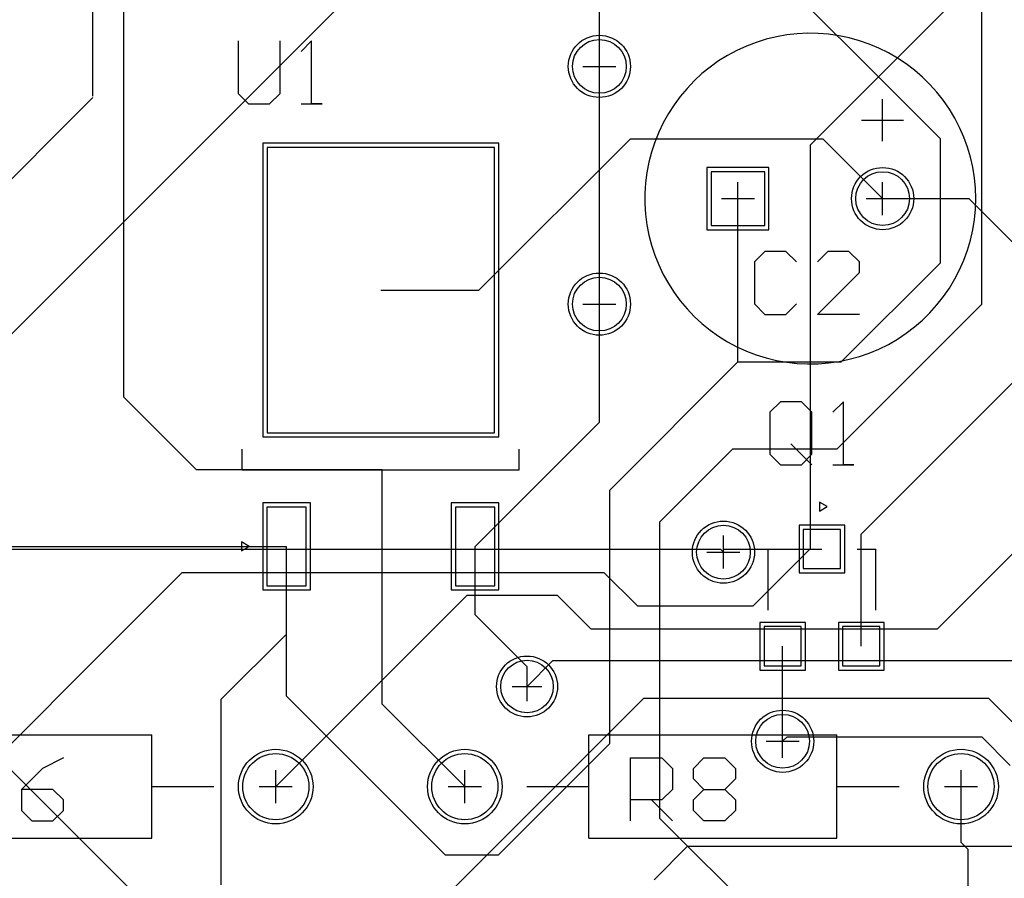
# Model space of a CAD drawing. Extents: x 0 to 62, y 0 to 80.
# Drawn here: x 20.7 to 44.5, y 18.6 to 39.4 of the extents above; entities that cross this region are included whole.
import ezdxf

# ---------------------------------------------------------------- set-up
doc = ezdxf.new("R2010")
doc.units = 0
doc.layers.get('0').update_dxf_attribs({"linetype": 'CONTINUOUS'})
for name, color, linetype in [('gbl', 5, 'CONTINUOUS'), ('gbs', 6, 'CONTINUOUS'), ('gg1', 1, 'CONTINUOUS'), ('gtl', 1, 'CONTINUOUS'), ('gto', 2, 'CONTINUOUS'), ('gtp', 8, 'CONTINUOUS'), ('gts', 1, 'CONTINUOUS')]:
    doc.layers.add(name, color=color, linetype=linetype)

# ---------------------------------------------------------------- blocks, each defined once
blk = doc.blocks.new('D10')
blk.add_lwpolyline([(-0.474999, -0.949998), (0.474999, -0.949998), (0.474999, 0.949998), (-0.474999, 0.949998)], close=True)
blk = doc.blocks.new('D11')
blk.add_lwpolyline([(-2.749995, -3.449993), (2.749995, -3.449993), (2.749995, 3.449993), (-2.749995, 3.449993)], close=True)
blk = doc.blocks.new('D12')
blk.add_lwpolyline([(-0.449999, -0.474999), (0.449999, -0.474999), (0.449999, 0.474999), (-0.449999, 0.474999)], close=True)
blk = doc.blocks.new('D13')
blk.add_lwpolyline([(-0.449999, -0.474999), (0.449999, -0.474999), (0.449999, 0.474999), (-0.449999, 0.474999)], close=True)
blk = doc.blocks.new('D15')
blk.add_circle((0, 0), 0.8)
blk = doc.blocks.new('D16')
blk.add_lwpolyline([(-0.649999, -0.649999), (0.649999, -0.649999), (0.649999, 0.649999), (-0.649999, 0.649999)], close=True)
blk = doc.blocks.new('D17')
blk.add_circle((0, 0), 0.65)
blk = doc.blocks.new('D31')
blk.add_circle((0, 0), 0.635)
blk = doc.blocks.new('D185')
blk.add_lwpolyline([(-0.576599, -1.051598), (0.576599, -1.051598), (0.576599, 1.051598), (-0.576599, 1.051598)], close=True)
blk = doc.blocks.new('D186')
blk.add_lwpolyline([(-2.851594, -3.551593), (2.851594, -3.551593), (2.851594, 3.551593), (-2.851594, 3.551593)], close=True)
blk = doc.blocks.new('D187')
blk.add_lwpolyline([(-0.551599, -0.576599), (0.551599, -0.576599), (0.551599, 0.576599), (-0.551599, 0.576599)], close=True)
blk = doc.blocks.new('D188')
blk.add_lwpolyline([(-0.551599, -0.576599), (0.551599, -0.576599), (0.551599, 0.576599), (-0.551599, 0.576599)], close=True)
blk = doc.blocks.new('D189')
blk.add_circle((0, 0), 0.902)
blk = doc.blocks.new('D190')
blk.add_lwpolyline([(-0.751598, -0.751598), (0.751598, -0.751598), (0.751598, 0.751598), (-0.751598, 0.751598)], close=True)
blk = doc.blocks.new('D191')
blk.add_circle((0, 0), 0.752)
blk = doc.blocks.new('D203')
blk.add_circle((0, 0), 0.737)

msp = doc.modelspace()

# ---------------------------------------------------------------- linework, layer by layer
at = {"layer": 'gbl', "color": 5}
for points in [[(8.155118, 15.58112), (8.155118, 18.594526), (11.998525, 22.437933), (11.998525, 25.993941), (13.412928, 27.408343), (16.159134, 27.408343), (28.998559, 40.247769), (41.998585, 40.247769), (55.373812, 53.622996), (55.373812, 62.779014), (57.870617, 65.275819)], [(22.498546, 37.527764), (22.498546, 53.777796)], [(18.315138, 15.58112), (18.315138, 19.661328), (24.662551, 26.008741), (34.859571, 26.008741), (35.669773, 25.198539), (38.465078, 25.198539), (39.854381, 26.587842), (39.854381, 36.353561), (52.677007, 49.176187), (55.682213, 49.176187), (57.870617, 46.987783)], [(34.748571, 32.497754), (34.748571, 38.747666), (34.748571, 38.747666)], [(34.748571, 38.247765), (34.748571, 38.747666)], [(18.748539, 34.747758), (19.748541, 34.747758), (22.498546, 37.497764)], [(41.598585, 35.049759), (43.686589, 35.049759)], [(43.686589, 35.049759), (49.782601, 28.953747)], [(42.928587, 24.639738), (47.242596, 28.953747)], [(9.40852, 16.867722), (12.998527, 20.45773), (12.998527, 25.266739), (14.30453, 26.572742), (37.673577, 26.572742), (37.748577, 26.497742)], [(26.922555, 20.82573), (31.551565, 25.45474)], [(31.551565, 25.45474), (33.730769, 25.45474), (34.54577, 24.639738), (42.928587, 24.639738)], [(32.998567, 23.247735), (33.624569, 23.873736)], [(33.624569, 23.873736), (47.242596, 23.873736)], [(29.728561, 16.867722), (35.824173, 22.963335), (44.16159, 22.963335)], [(44.16159, 22.963335), (44.847391, 22.277533)], [(39.18058, 21.921932), (39.28838, 22.029733)], [(39.28838, 22.029733), (43.993289, 22.029733)], [(43.993289, 22.029733), (44.685291, 21.337731)], [(36.069774, 18.569126), (36.882575, 19.381927)], [(36.882575, 19.381927), (55.246812, 19.381927)]]:
    msp.add_lwpolyline(points, dxfattribs=at)
at = {"layer": 'gg1', "color": 1}
for points in [[(34.748571, 37.847764), (34.748571, 38.647766)], [(34.34857, 38.247765), (35.148572, 38.247765)], [(38.098578, 34.649758), (38.098578, 35.449759)], [(41.598585, 34.649758), (41.598585, 35.449759)], [(37.698577, 35.049759), (38.498578, 35.049759)], [(41.198584, 35.049759), (41.998585, 35.049759)], [(34.748571, 32.097753), (34.748571, 32.897754)], [(34.34857, 32.497754), (35.148572, 32.497754)], [(37.748577, 26.097741), (37.748577, 26.897742)], [(37.348576, 26.497742), (38.148578, 26.497742)], [(32.998567, 22.892134), (32.998567, 23.603336)], [(32.642967, 23.247735), (33.354168, 23.247735)], [(39.18058, 21.521932), (39.18058, 22.321933)], [(38.780579, 21.921932), (39.580581, 21.921932)], [(26.922555, 20.425729), (26.922555, 21.225731)], [(31.494564, 20.425729), (31.494564, 21.225731)], [(43.494588, 20.425729), (43.494588, 21.225731)], [(26.522554, 20.82573), (27.322556, 20.82573)], [(31.094564, 20.82573), (31.894565, 20.82573)], [(43.094588, 20.82573), (43.894589, 20.82573)]]:
    msp.add_lwpolyline(points, dxfattribs=at)
at = {"layer": 'gtl', "color": 1}
for points in [[(43.998589, 32.497754), (43.998589, 65.58782)], [(34.748571, 38.247765), (34.748571, 52.497794)], [(41.080584, 24.222737), (41.080584, 26.932742), (45.248592, 31.100751), (45.248592, 46.771782), (47.242596, 48.765786)], [(23.248548, 30.249049), (23.248548, 47.027783)], [(38.098578, 41.397771), (42.998587, 36.497762)], [(29.46256, 32.835754), (31.836565, 32.835754), (35.498572, 36.497762), (40.150582, 36.497762), (41.598585, 35.049759)], [(34.998571, 27.997745), (38.098578, 31.097751), (40.598583, 31.097751), (42.998587, 33.497756), (42.998587, 36.497762)], [(38.098578, 31.097751), (38.098578, 35.049759)], [(34.748571, 29.641748), (34.748571, 32.497754), (34.748571, 32.747754)], [(40.498582, 28.997747), (43.998589, 32.497754)], [(23.248548, 30.249049), (24.999851, 28.497746)], [(31.742565, 26.635742), (34.748571, 29.641748)], [(15.238532, 28.953747), (17.556537, 26.635742), (27.182556, 26.635742)], [(36.209574, 27.230743), (37.976677, 28.997747), (40.498582, 28.997747)], [(24.999851, 28.497746), (29.49856, 28.497746)], [(29.49856, 22.821734), (29.49856, 28.497746)], [(27.182556, 23.014135), (31.017963, 19.178727), (32.310566, 19.178727), (34.998571, 21.866732), (34.998571, 27.997745)], [(14.022529, 27.723744), (23.344348, 18.401925)], [(36.209574, 20.054929), (36.209574, 27.230743)], [(25.604953, 22.937934), (27.182556, 24.515538), (27.182556, 26.635742)], [(31.742565, 24.979139), (31.742565, 26.635742)], [(37.748577, 26.547842), (37.773477, 26.572742)], [(37.748577, 26.497742), (37.748577, 26.547842)], [(37.773477, 26.572742), (40.130582, 26.572742)], [(31.742565, 24.979139), (32.998567, 23.723136)], [(27.182556, 23.014135), (27.182556, 24.515538)], [(39.18058, 21.921932), (39.18058, 24.222737)], [(32.998567, 23.247735), (32.998567, 23.723136)], [(25.604953, 18.451326), (25.604953, 22.937934)], [(29.49856, 22.821734), (31.494564, 20.82573)], [(43.494588, 19.475528), (43.494588, 20.82573)], [(36.209574, 20.054929), (38.584379, 17.680124)], [(42.670587, 5.077699), (43.664389, 6.071501), (43.664389, 19.305727)], [(43.494588, 19.475528), (43.664389, 19.305727)]]:
    msp.add_lwpolyline(points, dxfattribs=at)
at = {"layer": 'gto', "color": 2}
for points in [[(26.011353, 38.863266), (26.011353, 37.593664), (26.265254, 37.339763), (26.773055, 37.339763), (27.027055, 37.593664), (27.027055, 38.863266)], [(27.534856, 37.339763), (28.042657, 37.339763), (27.788757, 37.339763), (27.788757, 38.863266), (27.534856, 38.609366)], [(43.848589, 35.049759), (43.840489, 35.303459), (43.816389, 35.55616), (43.776289, 35.80676), (43.720389, 36.054361), (43.648889, 36.297861), (43.562089, 36.536462), (43.460288, 36.768962), (43.343988, 36.994563), (43.213588, 37.212363), (43.069688, 37.421363), (42.912787, 37.620864), (42.743487, 37.810064), (42.562587, 37.988165), (42.370786, 38.154365), (42.168786, 38.308065), (41.957485, 38.448665), (41.737685, 38.575566), (41.510284, 38.688266), (41.276084, 38.786366), (41.036283, 38.869366), (40.791583, 38.937066), (40.543182, 38.988967), (40.291982, 39.025167), (40.038881, 39.045267), (39.785081, 39.049267), (39.53158, 39.037167), (39.27928, 39.009067), (39.029379, 38.964967), (38.782679, 38.905166), (38.540278, 38.829766), (38.303178, 38.739166), (38.072278, 38.633766), (37.848577, 38.513866), (37.632877, 38.380065), (37.426176, 38.232865), (37.229176, 38.072765), (37.042675, 37.900564), (36.867475, 37.716864), (36.704375, 37.522364), (36.553875, 37.317963), (36.416674, 37.104463), (36.293274, 36.882662), (36.184174, 36.653462), (36.089774, 36.417861), (36.010573, 36.176661), (35.946873, 35.93096), (35.898773, 35.68176), (35.866673, 35.429959), (35.850573, 35.176659), (35.850573, 34.922858), (35.866673, 34.669558), (35.898773, 34.417757), (35.946873, 34.168557), (36.010573, 33.922856), (36.089774, 33.681656), (36.184174, 33.446055), (36.293274, 33.216855), (36.416674, 32.995055), (36.553875, 32.781554), (36.704375, 32.577154), (36.867475, 32.382653), (37.042675, 32.198953), (37.229176, 32.026753), (37.426176, 31.866652), (37.632877, 31.719452), (37.848577, 31.585652), (38.072278, 31.465752), (38.303178, 31.360351), (38.540278, 31.269751), (38.782679, 31.194351), (39.029379, 31.134551), (39.27928, 31.090451), (39.53158, 31.062351), (39.785081, 31.050251), (40.038881, 31.054251), (40.291982, 31.074451), (40.543182, 31.110551), (40.791583, 31.162451), (41.036283, 31.230151), (41.276084, 31.313151), (41.510284, 31.411251), (41.737685, 31.523952), (41.957485, 31.650852), (42.168786, 31.791452), (42.370786, 31.945152), (42.562587, 32.111353), (42.743487, 32.289453), (42.912787, 32.478554), (43.069688, 32.678154), (43.213588, 32.887154), (43.343988, 33.104955), (43.460288, 33.330555), (43.562089, 33.563056), (43.648889, 33.801556), (43.720389, 34.045157), (43.776289, 34.292757), (43.816389, 34.543358), (43.840489, 34.796058), (43.848589, 35.049759)], [(41.598585, 36.441761), (41.598585, 37.457764)], [(41.090584, 36.949762), (42.106586, 36.949762)], [(39.51428, 33.517356), (39.26028, 33.771256), (38.752479, 33.771256), (38.498578, 33.517356), (38.498578, 32.501654), (38.752479, 32.247753), (39.26028, 32.247753), (39.51428, 32.501654)], [(41.037783, 32.247753), (40.022081, 32.247753), (41.037783, 33.263455), (41.037783, 33.517356), (40.783883, 33.771256), (40.275982, 33.771256), (40.022081, 33.517356)], [(39.888981, 28.864746), (39.888981, 29.880448), (39.635081, 30.134349), (39.12718, 30.134349), (38.873279, 29.880448), (38.873279, 28.864746), (39.12718, 28.610846), (39.635081, 28.610846)], [(40.396782, 28.610846), (40.904583, 28.610846), (40.650683, 28.610846), (40.650683, 30.134349), (40.396782, 29.880448)], [(39.38108, 29.118647), (39.888981, 28.610846)], [(26.112554, 28.485746), (26.112554, 28.985747)], [(26.112554, 28.485746), (32.812567, 28.485746), (32.812567, 28.985747)], [(39.635081, 28.610846), (39.888981, 28.864746)], [(40.255582, 27.597744), (40.068082, 27.706044), (40.068082, 27.489544), (40.255582, 27.597744)], [(26.282554, 26.635742), (26.095054, 26.744042), (26.095054, 26.527542), (26.282554, 26.635742)], [(38.830579, 26.572742), (39.28058, 26.572742)], [(38.830579, 25.097739), (38.830579, 26.572742)], [(40.980583, 26.572742), (41.430584, 26.572742)], [(41.430584, 25.097739), (41.430584, 26.572742)], [(17.922537, 22.075733), (23.922549, 22.075733)], [(23.922549, 19.575728), (23.922549, 22.075733)], [(34.49457, 22.075733), (40.494582, 22.075733)], [(34.49457, 19.575728), (34.49457, 22.075733)], [(40.494582, 19.575728), (40.494582, 22.075733)], [(21.787745, 21.521232), (21.279844, 21.267331), (20.772043, 20.75943), (20.772043, 20.251629), (21.025943, 19.997729), (21.533844, 19.997729), (21.787745, 20.251629), (21.787745, 20.50553), (21.533844, 20.75943), (20.772043, 20.75943)], [(35.498572, 19.997729), (35.498572, 21.521232), (36.260274, 21.521232), (36.514274, 21.267331), (36.514274, 20.75943), (36.260274, 20.50553), (35.498572, 20.50553)], [(37.022075, 21.267331), (37.275976, 21.521232), (37.783877, 21.521232), (38.037777, 21.267331), (38.037777, 21.013431), (37.783877, 20.75943), (38.037777, 20.50553), (38.037777, 20.251629), (37.783877, 19.997729), (37.275976, 19.997729), (37.022075, 20.251629), (37.022075, 20.50553), (37.275976, 20.75943), (37.022075, 21.013431), (37.022075, 21.267331)], [(23.922549, 20.82573), (25.422552, 20.82573)], [(32.994567, 20.82573), (34.49457, 20.82573)], [(37.275976, 20.75943), (37.783877, 20.75943)], [(40.494582, 20.82573), (41.994585, 20.82573)], [(36.006373, 20.50553), (36.514274, 19.997729)], [(17.922537, 19.575728), (23.922549, 19.575728)], [(34.49457, 19.575728), (40.494582, 19.575728)]]:
    msp.add_lwpolyline(points, dxfattribs=at)

# ---------------------------------------------------------------- block references
at = {"layer": 'gbl'}
for name, p in [('D17', (34.748571, 38.247765)), ('D16', (38.098578, 35.049759)), ('D17', (41.598585, 35.049759)), ('D17', (34.748571, 32.497754)), ('D17', (37.748577, 26.497742)), ('D31', (32.998567, 23.247735)), ('D17', (39.18058, 21.921932)), ('D15', (26.922555, 20.82573)), ('D15', (31.494564, 20.82573)), ('D15', (43.494588, 20.82573))]:
    msp.add_blockref(name, p, dxfattribs=at)
at = {"layer": 'gbs'}
for name, p in [('D191', (34.748571, 38.247765)), ('D190', (38.098578, 35.049759)), ('D191', (41.598585, 35.049759)), ('D191', (34.748571, 32.497754)), ('D191', (37.748577, 26.497742)), ('D203', (32.998567, 23.247735)), ('D191', (39.18058, 21.921932)), ('D189', (26.922555, 20.82573)), ('D189', (31.494564, 20.82573)), ('D189', (43.494588, 20.82573))]:
    msp.add_blockref(name, p, dxfattribs=at)
at = {"layer": 'gtl'}
for name, p in [('D17', (34.748571, 38.247765)), ('D11', (29.46256, 32.835754)), ('D16', (38.098578, 35.049759)), ('D17', (41.598585, 35.049759)), ('D17', (34.748571, 32.497754)), ('D10', (27.182556, 26.635742)), ('D10', (31.742565, 26.635742)), ('D17', (37.748577, 26.497742)), ('D12', (40.130582, 26.572742)), ('D12', (39.18058, 24.222737)), ('D13', (41.080584, 24.222737)), ('D31', (32.998567, 23.247735)), ('D17', (39.18058, 21.921932)), ('D15', (26.922555, 20.82573)), ('D15', (31.494564, 20.82573)), ('D15', (43.494588, 20.82573))]:
    msp.add_blockref(name, p, dxfattribs=at)
at = {"layer": 'gtp'}
for name, p in [('D11', (29.46256, 32.835754)), ('D10', (27.182556, 26.635742)), ('D10', (31.742565, 26.635742)), ('D12', (40.130582, 26.572742)), ('D12', (39.18058, 24.222737)), ('D13', (41.080584, 24.222737))]:
    msp.add_blockref(name, p, dxfattribs=at)
at = {"layer": 'gts'}
for name, p in [('D191', (34.748571, 38.247765)), ('D186', (29.46256, 32.835754)), ('D190', (38.098578, 35.049759)), ('D191', (41.598585, 35.049759)), ('D191', (34.748571, 32.497754)), ('D185', (27.182556, 26.635742)), ('D185', (31.742565, 26.635742)), ('D191', (37.748577, 26.497742)), ('D187', (40.130582, 26.572742)), ('D187', (39.18058, 24.222737)), ('D188', (41.080584, 24.222737)), ('D203', (32.998567, 23.247735)), ('D191', (39.18058, 21.921932)), ('D189', (26.922555, 20.82573)), ('D189', (31.494564, 20.82573)), ('D189', (43.494588, 20.82573))]:
    msp.add_blockref(name, p, dxfattribs=at)

doc.saveas('drawing.dxf')
